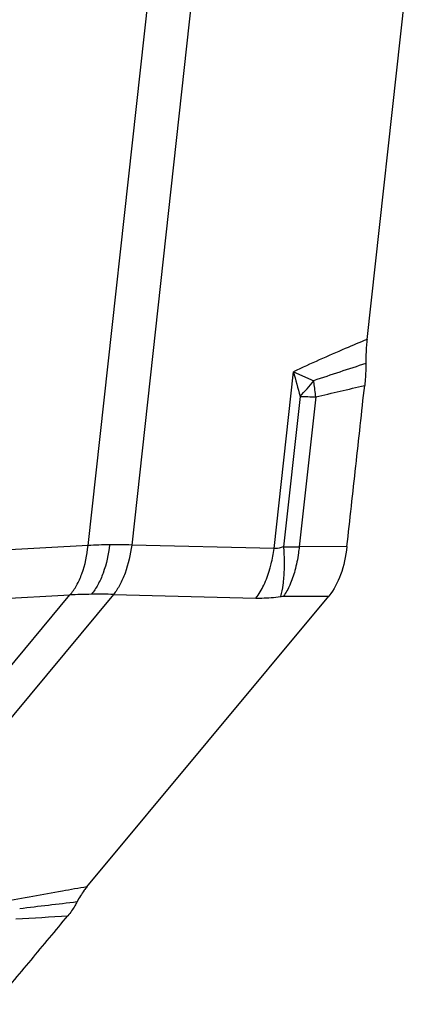
# Model space of a CAD drawing. Units: millimetres. Extents: x 0 to 594, y 0 to 420.
# Drawn here: x 110 to 114, y 70 to 80 of the extents above; entities that cross this region are included whole.
import ezdxf

# ---------------------------------------------------------------- set-up
doc = ezdxf.new("R2010")
doc.units = ezdxf.units.MM
doc.header["$LTSCALE"] = 32.67
doc.layers.add('607065213-000_CL', color=7, linetype='CONTINUOUS')

msp = doc.modelspace()

# ---------------------------------------------------------------- linework, layer by layer
at = {"layer": '607065213-000_CL', "color": 7, "linetype": 'CONTINUOUS'}
for p, q in [((113.7063, 76.2653), (114.2968, 81.6268)), ((110.8691, 70.721), (113.3192, 73.6663))]:
    msp.add_line(p, q, dxfattribs=at)
at = {"layer": '607065213-000_CL', "color": 9, "linetype": 'CONTINUOUS'}
for p, q in [((110.88, 74.1775), (111.6867, 81.5021)), ((112.1292, 81.5077), (111.3224, 74.1831)), ((112.7643, 74.1468), (112.9616, 75.9378)), ((112.9616, 75.9378), (113.1659, 75.8465)), ((113.0286, 75.6888), (112.8609, 74.1657)), ((113.1863, 75.6842), (113.0189, 74.1644)), ((110.88, 74.1775), (109.5211, 74.1058)), ((112.7643, 74.1468), (111.3224, 74.1831)), ((113.5027, 74.1669), (113.0189, 74.1644)), ((107.3496, 69.6534), (110.6968, 73.6771)), ((111.1392, 73.6827), (107.7921, 69.659)), ((109.338, 73.6054), (110.6968, 73.6771)), ((111.1392, 73.6827), (112.5812, 73.6464)), ((112.8603, 73.6639), (113.3192, 73.6663))]:
    msp.add_line(p, q, dxfattribs=at)
for centre, radius, start, end in [((132.6169, 17.8828), 61.1407, 108.02887, 108.550283), ((122.0107, 78.2511), 9.3401, 194.34004, 195.922), ((111.0674, 77.5336), 2.6926, 316.7528, 321.20424), ((110.8296, 75.4684), 2.3667, 8.59065, 9.19418), ((110.912, 75.4805), 2.2834, 5.1177, 8.59983), ((104.2168, 115.3635), 40.6805, 282.73765, 283.45521), ((113.226, 79.7497), 4.0657, 267.21697, 269.44031), ((111.16, 69.2086), 4.9768, 90.71444, 93.22578), ((111.1641, 68.7655), 5.4199, 88.32591, 90.69892), ((113.3157, 119.8281), 45.6647, 269.42926, 269.62758), ((110.9839, 67.9824), 5.702, 90.69735, 92.8865), ((110.9928, 67.4215), 6.2629, 88.66009, 90.71592), ((125.2811, -53.6366), 125.0497, 96.66454, 96.93238), ((105.6397, 149.8249), 79.5556, 273.249409, 273.62961)]:
    msp.add_arc(centre, radius, start, end, dxfattribs=at)
for points, knots in [([(113.7064, 76.2653), (113.6329, 76.2348), (113.383, 76.1296), (113.1347, 76.0201), (112.9616, 75.9378)], [0, 0, 0, 0, 0.293103, 1, 1, 1, 1]), ([(111.0979, 74.185), (111.0873, 74.088), (111.0577, 73.9477), (110.9846, 73.7829), (110.9392, 73.7135), (110.9145, 73.6839)], [0, 0, 0, 0, 0.542511, 0.786052, 1, 1, 1, 1]), ([(110.6968, 73.6771), (110.7222, 73.7065), (110.7689, 73.7756), (110.8429, 73.9402), (110.871, 74.0807), (110.88, 74.1775)], [0, 0, 0, 0, 0.215979, 0.459741, 1, 1, 1, 1]), ([(111.3224, 74.1831), (111.3099, 74.0862), (111.2789, 73.9467), (111.2069, 73.782), (111.1629, 73.7125), (111.1392, 73.6827)], [0, 0, 0, 0, 0.544519, 0.787875, 1, 1, 1, 1]), ([(112.7225, 73.9412), (112.7272, 73.9578), (112.745, 74.0254), (112.7575, 74.0944), (112.7643, 74.1468)], [0, 0, 0, 0, 0.245841, 1, 1, 1, 1]), ([(112.8609, 74.1657), (112.8525, 74.1622), (112.8217, 74.1507), (112.7882, 74.1452), (112.7643, 74.1468)], [0, 0, 0, 0, 0.274017, 1, 1, 1, 1]), ([(112.8609, 74.1657), (112.8622, 74.1456), (112.8667, 74.0676), (112.8677, 73.9894), (112.8658, 73.9314)], [0, 0, 0, 0, 0.257203, 1, 1, 1, 1]), ([(113.0189, 74.1644), (113.0169, 74.1436), (113.0073, 74.0626), (112.9916, 73.9821), (112.9755, 73.9235)], [0, 0, 0, 0, 0.254947, 1, 1, 1, 1]), ([(112.5812, 73.6464), (112.6125, 73.6858), (112.6687, 73.781), (112.7062, 73.8843), (112.7225, 73.9412)], [0, 0, 0, 0, 0.459358, 1, 1, 1, 1]), ([(112.8658, 73.9314), (112.8641, 73.8806), (112.8573, 73.7897), (112.8404, 73.6998), (112.8284, 73.6615)], [0, 0, 0, 0, 0.558793, 1, 1, 1, 1]), ([(112.9755, 73.9235), (112.962, 73.8739), (112.9309, 73.7838), (112.8857, 73.6994), (112.8603, 73.6639)], [0, 0, 0, 0, 0.540983, 1, 1, 1, 1]), ([(112.5812, 73.6464), (112.6009, 73.6459), (112.6835, 73.6458), (112.7661, 73.6529), (112.8284, 73.6615)], [0, 0, 0, 0, 0.238776, 1, 1, 1, 1]), ([(112.8284, 73.6615), (112.8312, 73.6619), (112.8418, 73.6632), (112.8524, 73.6638), (112.8603, 73.6639)], [0, 0, 0, 0, 0.259091, 1, 1, 1, 1]), ([(110.8692, 70.721), (110.7861, 70.7069), (110.5028, 70.6582), (110.2198, 70.607), (110.0204, 70.568)], [0, 0, 0, 0, 0.293019, 1, 1, 1, 1])]:
    msp.add_open_spline(points, degree=3, knots=knots, dxfattribs=at)
at = {"layer": '607065213-000_CL', "color": 7, "linetype": 'CONTINUOUS'}
for points, knots in [([(113.7064, 76.2653), (113.7041, 76.2452), (113.6966, 76.1643), (113.6933, 76.083), (113.694, 76.0219)], [0, 0, 0, 0, 0.248068, 1, 1, 1, 1]), ([(113.694, 76.0219), (113.6942, 76.0032), (113.6935, 75.929), (113.6888, 75.8548), (113.6826, 75.7996)], [0, 0, 0, 0, 0.2515, 1, 1, 1, 1]), ([(113.5027, 74.1669), (113.5172, 74.303), (113.548, 74.575), (113.5924, 74.9833), (113.6378, 75.3914), (113.6672, 75.6636), (113.6825, 75.7996)], [0, 0, 0, 0, 0.250004, 0.499999, 0.750001, 1, 1, 1, 1]), ([(113.5027, 74.1669), (113.4924, 74.0699), (113.4544, 73.8931), (113.3716, 73.7293), (113.3192, 73.6663)], [0, 0, 0, 0, 0.543414, 1, 1, 1, 1]), ([(110.8692, 70.721), (110.8599, 70.7099), (110.8223, 70.6617), (110.7899, 70.6096), (110.7683, 70.5683)], [0, 0, 0, 0, 0.237556, 1, 1, 1, 1]), ([(110.7683, 70.5683), (110.7616, 70.5553), (110.7343, 70.5067), (110.7026, 70.4604), (110.6762, 70.4289)], [0, 0, 0, 0, 0.26254, 1, 1, 1, 1]), ([(109.93, 69.532), (109.9919, 69.607), (110.1168, 69.756), (110.3029, 69.9805), (110.4897, 70.2045), (110.6137, 70.3543), (110.6761, 70.4288)], [0, 0, 0, 0, 0.250029, 0.49999, 0.750012, 1, 1, 1, 1])]:
    msp.add_open_spline(points, degree=3, knots=knots, dxfattribs=at)

doc.saveas('drawing.dxf')
